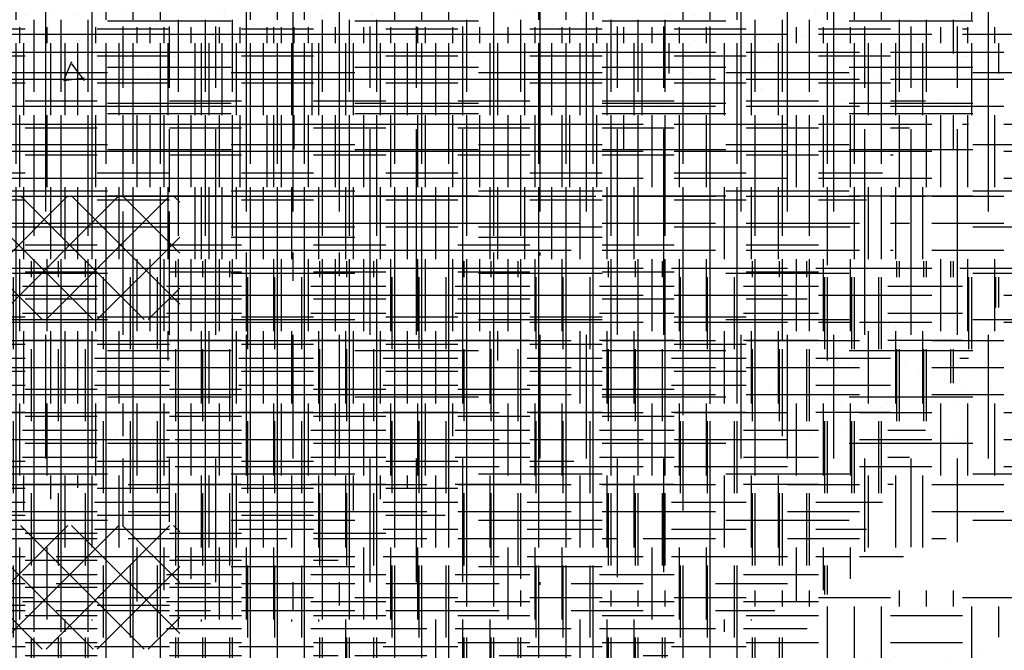
# Model space of a CAD drawing. Extents: x -453 to 142, y -614 to 662.
# Drawn here: x 52 to 76, y 13 to 28 of the extents above; entities that cross this region are included whole.
import ezdxf

# ---------------------------------------------------------------- set-up
doc = ezdxf.new("R2010")
doc.units = 0
doc.header["$LTSCALE"] = 12
doc.layers.get('0').update_dxf_attribs({"linetype": 'CONTINUOUS'})
for name, color, linetype in [('CONC', 9, 'CONTINUOUS'), ('EARTH', 9, 'CONTINUOUS'), ('FILL', 9, 'CONTINUOUS'), ('LBLOCK', 9, 'CONTINUOUS'), ('SAND', 43, 'CONTINUOUS'), ('SOIL', 9, 'CONTINUOUS')]:
    doc.layers.add(name, color=color, linetype=linetype)

# ---------------------------------------------------------------- blocks, each defined once
blk = doc.blocks.new('*X')
at = {"color": 0}
for p, q in [((32.625, 26.625), (32.625, 28.118)), ((36.375, 26.625), (36.375, 28.118)), ((37.5, 26.625), (37.5, 28.118)), ((38.625, 26.625), (38.625, 28.118)), ((42.375, 26.625), (42.375, 28.118)), ((43.5, 26.625), (43.5, 28.118)), ((44.625, 26.625), (44.625, 28.118)), ((48.375, 26.625), (48.375, 28.118)), ((49.5, 26.625), (49.5, 28.118)), ((50.625, 26.625), (50.625, 28.118)), ((54.375, 26.625), (54.375, 28.118)), ((55.5, 26.625), (55.5, 28.118)), ((56.625, 26.625), (56.625, 28.118)), ((60.375, 26.625), (60.375, 28.118)), ((61.5, 26.625), (61.5, 28.118)), ((28.374, 27.929), (28.374, 27.929)), ((28.249, 27.279), (28.249, 27.279)), ((28.937, 26.809), (29.133, 27.269)), ((28.87, 27.06), (28.87, 27.06)), ((29.437, 26.808), (29.136, 27.207)), ((33, 27), (36, 27)), ((39, 27), (42, 27)), ((45, 27), (48, 27)), ((51, 27), (54, 27)), ((57, 27), (60, 27)), ((28.938, 26.808), (29.434, 26.869)), ((28.121, 26.628), (28.121, 26.628)), ((33.375, 23.625), (33.375, 26.625)), ((34.5, 23.625), (34.5, 26.625)), ((35.625, 23.625), (35.625, 26.625)), ((39.375, 23.625), (39.375, 26.625)), ((40.5, 23.625), (40.5, 26.625)), ((41.625, 23.625), (41.625, 26.625)), ((45.375, 23.625), (45.375, 26.625)), ((46.5, 23.625), (46.5, 26.625)), ((47.625, 23.625), (47.625, 26.625)), ((51.375, 23.625), (51.375, 26.625)), ((52.5, 23.625), (52.5, 26.625)), ((53.625, 23.625), (53.625, 26.625)), ((57.375, 23.625), (57.375, 26.625)), ((58.5, 23.625), (58.5, 26.625)), ((59.625, 23.625), (59.625, 26.625)), ((28.749, 26.413), (28.749, 26.413)), ((31.721, 26.25), (33, 26.25)), ((36, 26.25), (39, 26.25)), ((42, 26.25), (45, 26.25)), ((48, 26.25), (51, 26.25)), ((54, 26.25), (57, 26.25)), ((60, 26.25), (61.522, 26.25)), ((27.874, 25.333), (27.874, 25.333)), ((28.499, 25.114), (28.499, 25.114)), ((31.721, 25.125), (33, 25.125)), ((36, 25.125), (39, 25.125)), ((42, 25.125), (45, 25.125)), ((48, 25.125), (51, 25.125)), ((54, 25.125), (57, 25.125)), ((60, 25.125), (61.359, 25.125)), ((29.749, 24.681), (29.749, 24.681)), ((28.374, 24.465), (28.374, 24.465)), ((31.721, 24), (33, 24)), ((36, 24), (39, 24)), ((42, 24), (45, 24)), ((48, 24), (51, 24)), ((54, 24), (57, 24)), ((60, 24), (61.196, 24)), ((32.625, 20.625), (32.625, 23.625)), ((36.375, 20.625), (36.375, 23.625)), ((37.5, 20.625), (37.5, 23.625)), ((38.625, 20.625), (38.625, 23.625)), ((42.375, 20.625), (42.375, 23.625)), ((43.5, 20.625), (43.5, 23.625)), ((44.625, 20.625), (44.625, 23.625)), ((48.375, 20.625), (48.375, 23.625)), ((49.5, 20.625), (49.5, 23.625)), ((50.625, 20.625), (50.625, 23.625)), ((54.375, 20.625), (54.375, 23.625)), ((55.5, 20.625), (55.5, 23.625)), ((56.625, 20.625), (56.625, 23.625)), ((60.375, 20.625), (60.375, 23.625)), ((33, 23.25), (36, 23.25)), ((39, 23.25), (42, 23.25)), ((45, 23.25), (48, 23.25)), ((51, 23.25), (54, 23.25)), ((57, 23.25), (60, 23.25)), ((33, 22.125), (36, 22.125)), ((39, 22.125), (42, 22.125)), ((45, 22.125), (48, 22.125)), ((51, 22.125), (54, 22.125)), ((57, 22.125), (60, 22.125)), ((33, 21), (36, 21)), ((39, 21), (42, 21)), ((45, 21), (48, 21)), ((51, 21), (54, 21)), ((57, 21), (60, 21)), ((33.375, 17.625), (33.375, 20.625)), ((34.5, 17.625), (34.5, 20.625)), ((35.625, 17.625), (35.625, 20.625)), ((39.375, 17.625), (39.375, 20.625)), ((40.5, 17.625), (40.5, 20.625)), ((41.625, 17.625), (41.625, 20.625)), ((45.375, 17.625), (45.375, 20.625)), ((46.5, 17.625), (46.5, 20.625)), ((47.625, 17.625), (47.625, 20.625)), ((51.375, 17.625), (51.375, 20.625)), ((52.5, 17.625), (52.5, 20.625)), ((53.625, 17.625), (53.625, 20.625)), ((57.375, 17.625), (57.375, 20.625)), ((58.5, 17.625), (58.5, 20.625)), ((59.625, 17.625), (59.625, 20.625)), ((31.721, 20.25), (33, 20.25)), ((36, 20.25), (39, 20.25)), ((42, 20.25), (45, 20.25)), ((48, 20.25), (51, 20.25)), ((54, 20.25), (57, 20.25)), ((60, 20.25), (60.653, 20.25)), ((31.721, 19.125), (33, 19.125)), ((36, 19.125), (39, 19.125)), ((42, 19.125), (45, 19.125)), ((48, 19.125), (51, 19.125)), ((54, 19.125), (57, 19.125)), ((60, 19.125), (60.49, 19.125)), ((31.721, 18), (33, 18)), ((36, 18), (39, 18)), ((42, 18), (45, 18)), ((48, 18), (51, 18)), ((54, 18), (57, 18)), ((60, 18), (60.327, 18)), ((32.625, 14.625), (32.625, 17.625)), ((36.375, 14.625), (36.375, 17.625)), ((37.5, 14.625), (37.5, 17.625)), ((38.625, 14.625), (38.625, 17.625)), ((42.375, 14.747), (42.375, 17.625)), ((43.5, 14.862), (43.5, 17.625)), ((44.625, 14.977), (44.625, 17.625)), ((48.375, 15.361), (48.375, 17.625)), ((49.5, 15.476), (49.5, 17.625)), ((50.625, 15.591), (50.625, 17.625)), ((54.375, 15.974), (54.375, 17.625)), ((55.5, 16.089), (55.5, 17.625)), ((56.625, 16.204), (56.625, 17.625)), ((33, 17.25), (36, 17.25)), ((39, 17.25), (42, 17.25)), ((45, 17.25), (48, 17.25)), ((51, 17.25), (54, 17.25)), ((57, 17.25), (60, 17.25)), ((33, 16.125), (36, 16.125)), ((39, 16.125), (42, 16.125)), ((45, 16.125), (48, 16.125)), ((51, 16.125), (54, 16.125)), ((33, 15), (36, 15)), ((39, 15), (42, 15)), ((33.375, 13.827), (33.375, 14.625)), ((34.5, 13.942), (34.5, 14.625)), ((35.625, 14.057), (35.625, 14.625)), ((39.375, 14.44), (39.375, 14.625)), ((40.5, 14.555), (40.5, 14.625)), ((31.721, 14.25), (33, 14.25)), ((36, 14.25), (37.514, 14.25)), ((28.411, 5), (25.411, 8)), ((26.036, 5), (29.036, 8)), ((29.648, 5), (26.648, 8)), ((27.274, 5), (30.274, 8)), ((30.886, 5), (27.886, 8)), ((28.511, 5), (31.511, 8)), ((31.75, 5.373), (29.123, 8)), ((31.75, 6.611), (30.361, 8)), ((31.75, 7.848), (31.598, 8)), ((29.749, 5), (31.75, 7.001)), ((30.986, 5), (31.75, 5.764)), ((28.124, 4.806), (28.124, 4.806)), ((28.949, 4.936), (28.949, 4.936)), ((29.549, 4.936), (29.549, 4.936)), ((30.749, 4.936), (30.749, 4.936)), ((31.124, 4.807), (31.124, 4.807)), ((33.149, 4.936), (33.149, 4.936)), ((34.124, 4.806), (34.124, 4.806)), ((34.724, 4.807), (34.724, 4.807)), ((36.149, 4.936), (36.149, 4.936)), ((36.749, 4.936), (36.749, 4.936)), ((37.949, 4.936), (37.949, 4.936)), ((38.324, 4.807), (38.324, 4.807)), ((40.349, 4.936), (40.349, 4.936)), ((41.324, 4.806), (41.324, 4.806)), ((41.924, 4.807), (41.924, 4.807)), ((42.749, 4.936), (42.749, 4.936)), ((43.349, 4.936), (43.349, 4.936)), ((43.949, 4.936), (43.949, 4.936)), ((45.149, 4.936), (45.149, 4.936)), ((45.524, 4.807), (45.524, 4.807)), ((46.124, 4.806), (46.124, 4.806)), ((47.549, 4.936), (47.549, 4.936)), ((48.524, 4.806), (48.524, 4.806)), ((49.124, 4.807), (49.124, 4.807)), ((50.324, 4.806), (50.324, 4.806)), ((51.149, 4.936), (51.149, 4.936)), ((52.349, 4.936), (52.349, 4.936)), ((52.724, 4.807), (52.724, 4.807)), ((54.749, 4.936), (54.749, 4.936)), ((55.724, 4.806), (55.724, 4.806)), ((28.874, 4.546), (28.874, 4.546)), ((31.274, 4.546), (31.274, 4.546)), ((32.099, 4.676), (32.099, 4.676)), ((32.474, 4.546), (32.474, 4.546)), ((35.099, 4.676), (35.099, 4.676)), ((36.074, 4.546), (36.074, 4.546)), ((39.299, 4.676), (39.299, 4.676)), ((39.674, 4.546), (39.674, 4.546)), ((43.274, 4.546), (43.274, 4.546)), ((46.274, 4.546), (46.274, 4.546)), ((46.874, 4.546), (46.874, 4.546)), ((49.274, 4.546), (49.274, 4.546)), ((50.474, 4.546), (50.474, 4.546)), ((53.099, 4.676), (53.099, 4.676)), ((53.474, 4.546), (53.474, 4.546)), ((54.074, 4.546), (54.074, 4.546)), ((28.049, 4.416), (28.049, 4.416)), ((29.241, 4.412), (29.241, 4.412)), ((29.849, 4.416), (29.849, 4.416)), ((32.84, 4.411), (32.84, 4.411)), ((34.649, 4.416), (34.649, 4.416)), ((35.249, 4.416), (35.249, 4.416)), ((36.439, 4.411), (36.439, 4.411)), ((37.049, 4.416), (37.049, 4.416)), ((40.038, 4.41), (40.038, 4.41)), ((43.637, 4.409), (43.637, 4.409)), ((44.249, 4.416), (44.249, 4.416)), ((47.236, 4.409), (47.236, 4.409)), ((50.835, 4.408), (50.835, 4.408)), ((51.449, 4.416), (51.449, 4.416)), ((52.649, 4.416), (52.649, 4.416)), ((54.434, 4.407), (54.434, 4.407)), ((31.199, 4.157), (31.199, 4.157)), ((33.599, 4.158), (33.599, 4.158)), ((37.799, 4.156), (37.799, 4.156)), ((40.799, 4.158), (40.799, 4.158)), ((41.624, 4.286), (41.624, 4.286)), ((42.224, 4.286), (42.224, 4.286)), ((47.999, 4.157), (47.999, 4.157)), ((49.424, 4.286), (49.424, 4.286)), ((55.199, 4.157), (55.199, 4.157)), ((30.149, 3.897), (30.149, 3.897)), ((31.349, 3.897), (31.349, 3.897)), ((32.549, 3.897), (32.549, 3.897)), ((34.949, 3.897), (34.949, 3.897)), ((38.174, 4.027), (38.174, 4.027)), ((38.549, 3.897), (38.549, 3.897)), ((39.749, 3.897), (39.749, 3.897)), ((41.174, 4.026), (41.174, 4.026)), ((42.149, 3.897), (42.149, 3.897)), ((45.374, 4.026), (45.374, 4.026)), ((45.749, 3.897), (45.749, 3.897)), ((46.949, 3.896), (46.949, 3.896)), ((48.149, 3.896), (48.149, 3.896)), ((49.349, 3.896), (49.349, 3.896)), ((52.574, 4.026), (52.574, 4.026)), ((52.949, 3.896), (52.949, 3.896)), ((54.149, 3.896), (54.149, 3.896)), ((28.117, 3.762), (28.117, 3.762)), ((28.724, 3.767), (28.724, 3.767)), ((29.324, 3.768), (29.324, 3.768)), ((29.699, 3.637), (29.699, 3.637)), ((31.715, 3.762), (31.715, 3.762)), ((32.924, 3.768), (32.924, 3.768)), ((34.124, 3.767), (34.124, 3.767)), ((35.314, 3.761), (35.314, 3.761)), ((35.924, 3.767), (35.924, 3.767)), ((36.524, 3.768), (36.524, 3.768)), ((38.913, 3.76), (38.913, 3.76)), ((40.124, 3.768), (40.124, 3.768)), ((41.324, 3.767), (41.324, 3.767)), ((42.512, 3.76), (42.512, 3.76)), ((43.124, 3.767), (43.124, 3.767)), ((43.724, 3.768), (43.724, 3.768)), ((44.324, 3.767), (44.324, 3.767)), ((46.111, 3.759), (46.111, 3.759)), ((47.324, 3.768), (47.324, 3.768)), ((47.699, 3.637), (47.699, 3.637)), ((48.524, 3.767), (48.524, 3.767)), ((49.71, 3.758), (49.71, 3.758)), ((50.324, 3.767), (50.324, 3.767)), ((50.924, 3.768), (50.924, 3.768)), ((53.309, 3.758), (53.309, 3.758)), ((54.524, 3.768), (54.524, 3.768)), ((55.499, 3.637), (55.499, 3.637)), ((30.074, 3.507), (30.074, 3.507)), ((30.449, 3.377), (30.449, 3.377)), ((31.266, 3.502), (31.266, 3.502)), ((31.649, 3.377), (31.649, 3.377)), ((32.849, 3.377), (32.849, 3.377)), ((34.049, 3.377), (34.049, 3.377)), ((34.865, 3.502), (34.865, 3.502)), ((36.674, 3.507), (36.674, 3.507)), ((37.274, 3.507), (37.274, 3.507)), ((37.649, 3.377), (37.649, 3.377)), ((38.464, 3.501), (38.464, 3.501)), ((38.849, 3.377), (38.849, 3.377)), ((41.249, 3.377), (41.249, 3.377)), ((42.063, 3.5), (42.063, 3.5)), ((44.474, 3.507), (44.474, 3.507)), ((44.849, 3.377), (44.849, 3.377)), ((45.661, 3.5), (45.661, 3.5)), ((46.049, 3.377), (46.049, 3.377)), ((48.449, 3.377), (48.449, 3.377)), ((49.26, 3.499), (49.26, 3.499)), ((50.849, 3.377), (50.849, 3.377)), ((51.449, 3.377), (51.449, 3.377)), ((52.049, 3.377), (52.049, 3.377)), ((52.859, 3.498), (52.859, 3.498)), ((53.249, 3.377), (53.249, 3.377)), ((54.674, 3.507), (54.674, 3.507)), ((28.199, 3.119), (28.199, 3.119)), ((33.224, 3.247), (33.224, 3.247)), ((35.399, 3.118), (35.399, 3.118)), ((36.224, 3.247), (36.224, 3.247)), ((40.424, 3.247), (40.424, 3.247)), ((42.599, 3.118), (42.599, 3.118)), ((43.199, 3.117), (43.199, 3.117)), ((47.399, 3.117), (47.399, 3.117)), ((49.799, 3.118), (49.799, 3.118)), ((54.224, 3.247), (54.224, 3.247)), ((54.599, 3.117), (54.599, 3.117)), ((29.174, 2.987), (29.174, 2.987)), ((29.774, 2.987), (29.774, 2.987)), ((33.374, 2.987), (33.374, 2.987)), ((36.374, 2.987), (36.374, 2.987)), ((36.974, 2.987), (36.974, 2.987)), ((39.374, 2.987), (39.374, 2.987)), ((40.574, 2.987), (40.574, 2.987)), ((44.174, 2.987), (44.174, 2.987)), ((47.774, 2.987), (47.774, 2.987)), ((51.374, 2.987), (51.374, 2.987)), ((54.974, 2.987), (54.974, 2.987)), ((30.141, 2.853), (30.141, 2.853)), ((30.524, 2.728), (30.524, 2.728)), ((31.124, 2.729), (31.124, 2.729)), ((31.724, 2.728), (31.724, 2.728)), ((32.324, 2.728), (32.324, 2.728)), ((33.74, 2.852), (33.74, 2.852)), ((34.349, 2.857), (34.349, 2.857)), ((34.724, 2.729), (34.724, 2.729)), ((37.339, 2.851), (37.339, 2.851)), ((37.724, 2.727), (37.724, 2.727)), ((38.324, 2.729), (38.324, 2.729)), ((40.938, 2.851), (40.938, 2.851)), ((41.549, 2.857), (41.549, 2.857)), ((41.924, 2.729), (41.924, 2.729)), ((42.749, 2.857), (42.749, 2.857)), ((43.349, 2.857), (43.349, 2.857)), ((44.536, 2.85), (44.536, 2.85)), ((44.924, 2.727), (44.924, 2.727)), ((45.524, 2.729), (45.524, 2.729)), ((48.135, 2.849), (48.135, 2.849)), ((48.749, 2.857), (48.749, 2.857)), ((49.124, 2.729), (49.124, 2.729)), ((49.724, 2.727), (49.724, 2.727)), ((50.549, 2.857), (50.549, 2.857)), ((51.734, 2.849), (51.734, 2.849)), ((52.124, 2.727), (52.124, 2.727)), ((52.724, 2.729), (52.724, 2.729)), ((27.899, 2.598), (27.899, 2.598)), ((28.274, 2.468), (28.274, 2.468)), ((31.274, 2.468), (31.274, 2.468)), ((39.299, 2.598), (39.299, 2.598)), ((45.899, 2.597), (45.899, 2.597)), ((46.499, 2.597), (46.499, 2.597)), ((49.274, 2.468), (49.274, 2.468)), ((53.699, 2.597), (53.699, 2.597)), ((28.649, 2.338), (28.649, 2.338)), ((29.016, 2.203), (29.016, 2.203)), ((32.249, 2.338), (32.249, 2.338)), ((32.615, 2.203), (32.615, 2.203)), ((33.449, 2.338), (33.449, 2.338)), ((34.424, 2.208), (34.424, 2.208)), ((35.249, 2.338), (35.249, 2.338)), ((35.849, 2.338), (35.849, 2.338)), ((36.214, 2.202), (36.214, 2.202)), ((38.249, 2.338), (38.249, 2.338)), ((39.449, 2.338), (39.449, 2.338)), ((39.813, 2.201), (39.813, 2.201)), ((40.649, 2.338), (40.649, 2.338)), ((42.449, 2.338), (42.449, 2.338)), ((43.049, 2.338), (43.049, 2.338)), ((43.412, 2.201), (43.412, 2.201)), ((46.649, 2.338), (46.649, 2.338)), ((47.01, 2.2), (47.01, 2.2)), ((47.849, 2.338), (47.849, 2.338)), ((49.649, 2.338), (49.649, 2.338)), ((50.249, 2.338), (50.249, 2.338)), ((50.609, 2.199), (50.609, 2.199)), ((52.424, 2.208), (52.424, 2.208)), ((53.849, 2.338), (53.849, 2.338)), ((54.208, 2.199), (54.208, 2.199)), ((55.049, 2.338), (55.049, 2.338)), ((29.999, 2.079), (29.999, 2.079)), ((31.199, 2.078), (31.199, 2.078)), ((37.199, 2.079), (37.199, 2.079)), ((37.799, 2.078), (37.799, 2.078)), ((38.399, 2.078), (38.399, 2.078)), ((44.399, 2.079), (44.399, 2.079)), ((45.599, 2.078), (45.599, 2.078)), ((51.599, 2.079), (51.599, 2.079)), ((24.719, -1.969), (24.719, -1.583)), ((25.375, -1.969), (25.375, -1.583)), ((26.031, -1.969), (26.031, -1.583)), ((28.219, -1.969), (28.219, -1.583)), ((28.875, -1.969), (28.875, -1.583)), ((29.531, -1.969), (29.531, -1.583)), ((31.719, -1.969), (31.719, -1.583)), ((32.375, -1.969), (32.375, -1.583)), ((33.031, -1.969), (33.031, -1.583)), ((35.219, -1.969), (35.219, -1.583)), ((35.875, -1.969), (35.875, -1.583)), ((36.531, -1.969), (36.531, -1.583)), ((38.719, -1.969), (38.719, -1.583)), ((39.375, -1.969), (39.375, -1.583)), ((40.031, -1.969), (40.031, -1.583)), ((42.219, -1.969), (42.219, -1.583)), ((42.875, -1.969), (42.875, -1.583)), ((43.531, -1.969), (43.531, -1.583)), ((45.719, -1.969), (45.719, -1.583)), ((46.375, -1.969), (46.375, -1.583)), ((47.031, -1.969), (47.031, -1.583)), ((49.219, -1.969), (49.219, -1.583)), ((49.875, -1.969), (49.875, -1.583)), ((50.531, -1.969), (50.531, -1.583)), ((23.644, -1.75), (24.5, -1.75)), ((26.25, -1.75), (28, -1.75)), ((29.75, -1.75), (31.5, -1.75)), ((33.25, -1.75), (35, -1.75)), ((36.75, -1.75), (38.5, -1.75)), ((40.25, -1.75), (42, -1.75)), ((43.75, -1.75), (45.5, -1.75)), ((47.25, -1.75), (49, -1.75)), ((50.75, -1.75), (52.197, -1.75)), ((24.281, -3.719), (24.281, -1.969)), ((26.469, -3.719), (26.469, -1.969)), ((27.125, -3.719), (27.125, -1.969)), ((27.781, -3.719), (27.781, -1.969)), ((29.969, -3.719), (29.969, -1.969)), ((30.625, -3.719), (30.625, -1.969)), ((31.281, -3.719), (31.281, -1.969)), ((33.469, -3.719), (33.469, -1.969)), ((34.125, -3.719), (34.125, -1.969)), ((34.781, -3.719), (34.781, -1.969)), ((36.969, -3.719), (36.969, -1.969)), ((37.625, -3.719), (37.625, -1.969)), ((38.281, -3.719), (38.281, -1.969)), ((40.469, -3.719), (40.469, -1.969)), ((41.125, -3.719), (41.125, -1.969)), ((41.781, -3.719), (41.781, -1.969)), ((43.969, -3.719), (43.969, -1.969)), ((44.625, -3.719), (44.625, -1.969)), ((45.281, -3.719), (45.281, -1.969)), ((47.469, -3.719), (47.469, -1.969)), ((48.125, -3.719), (48.125, -1.969)), ((48.781, -3.719), (48.781, -1.969)), ((50.969, -3.719), (50.969, -1.969)), ((51.625, -2.709), (51.625, -1.969)), ((24.5, -2.188), (26.25, -2.188)), ((28, -2.188), (29.75, -2.188)), ((31.5, -2.188), (33.25, -2.188)), ((35, -2.188), (36.75, -2.188)), ((38.5, -2.188), (40.25, -2.188)), ((42, -2.188), (43.75, -2.188)), ((45.5, -2.188), (47.25, -2.188)), ((49, -2.188), (50.75, -2.188)), ((24.5, -2.844), (26.25, -2.844)), ((28, -2.844), (29.75, -2.844)), ((31.5, -2.844), (33.25, -2.844)), ((35, -2.844), (36.75, -2.844)), ((38.5, -2.844), (40.25, -2.844)), ((42, -2.844), (43.75, -2.844)), ((45.5, -2.844), (47.25, -2.844)), ((49, -2.844), (50.75, -2.844)), ((24.5, -3.5), (26.25, -3.5)), ((28, -3.5), (29.75, -3.5)), ((31.5, -3.5), (33.25, -3.5)), ((35, -3.5), (36.75, -3.5)), ((38.5, -3.5), (40.25, -3.5)), ((42, -3.5), (43.75, -3.5)), ((45.5, -3.5), (47.25, -3.5)), ((49, -3.5), (50.75, -3.5)), ((24.719, -5.469), (24.719, -3.719)), ((25.375, -5.469), (25.375, -3.719)), ((26.031, -5.469), (26.031, -3.719)), ((28.219, -5.469), (28.219, -3.719)), ((28.875, -5.469), (28.875, -3.719)), ((29.531, -5.469), (29.531, -3.719)), ((31.719, -5.469), (31.719, -3.719)), ((32.375, -5.469), (32.375, -3.719)), ((33.031, -5.469), (33.031, -3.719)), ((35.219, -5.469), (35.219, -3.719)), ((35.875, -5.469), (35.875, -3.719)), ((36.531, -5.469), (36.531, -3.719)), ((38.719, -5.469), (38.719, -3.719)), ((39.375, -5.469), (39.375, -3.719)), ((40.031, -5.469), (40.031, -3.719)), ((42.219, -5.469), (42.219, -3.719)), ((42.875, -5.469), (42.875, -3.719)), ((43.531, -5.469), (43.531, -3.719)), ((45.719, -5.469), (45.719, -3.719)), ((46.375, -5.469), (46.375, -3.719)), ((47.031, -5.469), (47.031, -3.719)), ((49.219, -5.469), (49.219, -3.719)), ((49.875, -5.469), (49.875, -3.719)), ((50.531, -4.543), (50.531, -3.719)), ((23.644, -3.938), (24.5, -3.938)), ((26.25, -3.938), (28, -3.938)), ((29.75, -3.938), (31.5, -3.938)), ((33.25, -3.938), (35, -3.938)), ((36.75, -3.938), (38.5, -3.938)), ((40.25, -3.938), (42, -3.938)), ((43.75, -3.938), (45.5, -3.938)), ((47.25, -3.938), (49, -3.938)), ((50.75, -3.938), (50.893, -3.938)), ((23.644, -4.594), (24.5, -4.594)), ((26.25, -4.594), (28, -4.594)), ((29.75, -4.594), (31.5, -4.594)), ((33.25, -4.594), (35, -4.594)), ((36.75, -4.594), (38.5, -4.594)), ((40.25, -4.594), (42, -4.594)), ((43.75, -4.594), (45.5, -4.594)), ((47.25, -4.594), (49, -4.594)), ((23.644, -5.25), (24.5, -5.25)), ((26.25, -5.25), (28, -5.25)), ((29.75, -5.25), (31.5, -5.25)), ((33.25, -5.25), (35, -5.25)), ((36.75, -5.25), (38.5, -5.25)), ((40.25, -5.25), (42, -5.25)), ((43.75, -5.25), (45.5, -5.25)), ((47.25, -5.25), (49, -5.25)), ((24.281, -7.219), (24.281, -5.469)), ((26.469, -7.219), (26.469, -5.469)), ((27.125, -7.219), (27.125, -5.469)), ((27.781, -7.219), (27.781, -5.469)), ((29.969, -7.219), (29.969, -5.469)), ((30.625, -7.219), (30.625, -5.469)), ((31.281, -7.219), (31.281, -5.469)), ((33.469, -7.219), (33.469, -5.469)), ((34.125, -7.219), (34.125, -5.469)), ((34.781, -7.219), (34.781, -5.469)), ((36.969, -7.219), (36.969, -5.469)), ((37.625, -7.219), (37.625, -5.469)), ((38.281, -7.219), (38.281, -5.469)), ((40.469, -7.219), (40.469, -5.469)), ((41.125, -7.219), (41.125, -5.469)), ((41.781, -7.219), (41.781, -5.469)), ((43.969, -7.219), (43.969, -5.469)), ((44.625, -7.219), (44.625, -5.469)), ((45.281, -7.219), (45.281, -5.469)), ((47.469, -7.219), (47.469, -5.469)), ((48.125, -7.219), (48.125, -5.469)), ((48.781, -7.219), (48.781, -5.469)), ((24.5, -5.688), (26.25, -5.688)), ((28, -5.688), (29.75, -5.688)), ((31.5, -5.688), (33.25, -5.688)), ((35, -5.688), (36.75, -5.688)), ((38.5, -5.688), (40.25, -5.688)), ((42, -5.688), (43.75, -5.688)), ((45.5, -5.688), (47.25, -5.688)), ((49, -5.688), (49.849, -5.688)), ((24.5, -6.344), (26.25, -6.344)), ((28, -6.344), (29.75, -6.344)), ((31.5, -6.344), (33.25, -6.344)), ((35, -6.344), (36.75, -6.344)), ((38.5, -6.344), (40.25, -6.344)), ((42, -6.344), (43.75, -6.344)), ((45.5, -6.344), (47.25, -6.344)), ((49, -6.344), (49.458, -6.344)), ((24.5, -7), (26.25, -7)), ((28, -7), (29.75, -7)), ((31.5, -7), (33.25, -7)), ((35, -7), (36.75, -7)), ((38.5, -7), (40.25, -7)), ((42, -7), (43.75, -7)), ((45.5, -7), (47.25, -7)), ((49, -7), (49.066, -7)), ((24.719, -8.969), (24.719, -7.219)), ((25.375, -8.969), (25.375, -7.219)), ((26.031, -8.969), (26.031, -7.219)), ((28.219, -8.969), (28.219, -7.219)), ((28.875, -8.969), (28.875, -7.219)), ((29.531, -8.969), (29.531, -7.219)), ((31.719, -8.969), (31.719, -7.219)), ((32.375, -8.969), (32.375, -7.219)), ((33.031, -8.969), (33.031, -7.219)), ((35.219, -8.969), (35.219, -7.219)), ((35.875, -8.969), (35.875, -7.219)), ((36.531, -8.969), (36.531, -7.219)), ((38.719, -8.969), (38.719, -7.219)), ((39.375, -8.969), (39.375, -7.219)), ((40.031, -8.969), (40.031, -7.219)), ((42.219, -8.969), (42.219, -7.219)), ((42.875, -8.969), (42.875, -7.219)), ((43.531, -8.969), (43.531, -7.219)), ((45.719, -8.969), (45.719, -7.219)), ((46.375, -8.969), (46.375, -7.219)), ((47.031, -8.969), (47.031, -7.219)), ((23.644, -7.438), (24.5, -7.438)), ((26.25, -7.438), (28, -7.438)), ((29.75, -7.438), (31.5, -7.438)), ((33.25, -7.438), (35, -7.438)), ((36.75, -7.438), (38.5, -7.438)), ((40.25, -7.438), (42, -7.438)), ((43.75, -7.438), (45.5, -7.438)), ((47.25, -7.438), (48.805, -7.438)), ((23.644, -8.094), (24.5, -8.094)), ((26.25, -8.094), (28, -8.094)), ((29.75, -8.094), (31.5, -8.094)), ((33.25, -8.094), (35, -8.094)), ((36.75, -8.094), (38.5, -8.094)), ((40.25, -8.094), (42, -8.094)), ((43.75, -8.094), (45.5, -8.094)), ((47.25, -8.094), (48.414, -8.094)), ((23.644, -8.75), (24.5, -8.75)), ((26.25, -8.75), (28, -8.75)), ((29.75, -8.75), (31.5, -8.75)), ((33.25, -8.75), (35, -8.75)), ((36.75, -8.75), (38.5, -8.75)), ((40.25, -8.75), (42, -8.75)), ((43.75, -8.75), (45.5, -8.75)), ((47.25, -8.75), (48.023, -8.75)), ((24.281, -10.719), (24.281, -8.969)), ((26.469, -10.719), (26.469, -8.969)), ((27.125, -10.719), (27.125, -8.969)), ((27.781, -10.719), (27.781, -8.969)), ((29.969, -10.719), (29.969, -8.969)), ((30.625, -10.719), (30.625, -8.969)), ((31.281, -10.719), (31.281, -8.969)), ((33.469, -10.719), (33.469, -8.969)), ((34.125, -10.719), (34.125, -8.969)), ((34.781, -10.719), (34.781, -8.969)), ((36.969, -10.719), (36.969, -8.969)), ((37.625, -10.719), (37.625, -8.969)), ((38.281, -10.719), (38.281, -8.969)), ((40.469, -10.719), (40.469, -8.969)), ((41.125, -10.719), (41.125, -8.969)), ((41.781, -10.719), (41.781, -8.969)), ((43.969, -10.719), (43.969, -8.969)), ((44.625, -10.719), (44.625, -8.969)), ((45.281, -10.719), (45.281, -8.969)), ((47.469, -9.679), (47.469, -8.969)), ((24.5, -9.188), (26.25, -9.188)), ((28, -9.188), (29.75, -9.188)), ((31.5, -9.188), (33.25, -9.188)), ((35, -9.188), (36.75, -9.188)), ((38.5, -9.188), (40.25, -9.188)), ((42, -9.188), (43.75, -9.188)), ((45.5, -9.188), (47.25, -9.188)), ((24.5, -9.844), (26.25, -9.844)), ((28, -9.844), (29.75, -9.844)), ((31.5, -9.844), (33.25, -9.844)), ((35, -9.844), (36.75, -9.844)), ((38.5, -9.844), (40.25, -9.844)), ((42, -9.844), (43.75, -9.844)), ((45.5, -9.844), (47.25, -9.844)), ((24.5, -10.5), (26.25, -10.5)), ((28, -10.5), (29.75, -10.5)), ((31.5, -10.5), (33.25, -10.5)), ((35, -10.5), (36.75, -10.5)), ((38.5, -10.5), (40.25, -10.5)), ((42, -10.5), (43.75, -10.5)), ((45.5, -10.5), (46.979, -10.5)), ((24.719, -12.469), (24.719, -10.719)), ((25.375, -12.469), (25.375, -10.719)), ((26.031, -12.469), (26.031, -10.719)), ((28.219, -12.469), (28.219, -10.719)), ((28.875, -12.469), (28.875, -10.719)), ((29.531, -12.469), (29.531, -10.719)), ((31.719, -12.469), (31.719, -10.719)), ((32.375, -12.469), (32.375, -10.719)), ((33.031, -12.469), (33.031, -10.719)), ((35.219, -12.469), (35.219, -10.719)), ((35.875, -12.469), (35.875, -10.719)), ((36.531, -12.469), (36.531, -10.719)), ((38.719, -12.469), (38.719, -10.719)), ((39.375, -12.469), (39.375, -10.719)), ((40.031, -12.469), (40.031, -10.719)), ((42.219, -12.469), (42.219, -10.719)), ((42.875, -12.469), (42.875, -10.719)), ((43.531, -12.469), (43.531, -10.719)), ((45.719, -12.469), (45.719, -10.719)), ((46.375, -11.513), (46.375, -10.719)), ((23.644, -10.938), (24.5, -10.938)), ((26.25, -10.938), (28, -10.938)), ((29.75, -10.938), (31.5, -10.938)), ((33.25, -10.938), (35, -10.938)), ((36.75, -10.938), (38.5, -10.938)), ((40.25, -10.938), (42, -10.938)), ((43.75, -10.938), (45.5, -10.938)), ((23.644, -11.594), (24.5, -11.594)), ((26.25, -11.594), (28, -11.594)), ((29.75, -11.594), (31.5, -11.594)), ((33.25, -11.594), (35, -11.594)), ((36.75, -11.594), (38.5, -11.594)), ((40.25, -11.594), (42, -11.594)), ((43.75, -11.594), (45.5, -11.594)), ((23.644, -12.25), (24.5, -12.25)), ((26.25, -12.25), (28, -12.25)), ((29.75, -12.25), (31.5, -12.25)), ((33.25, -12.25), (35, -12.25)), ((36.75, -12.25), (38.5, -12.25)), ((40.25, -12.25), (42, -12.25)), ((43.75, -12.25), (45.5, -12.25)), ((24.281, -14.219), (24.281, -12.469)), ((26.469, -14.219), (26.469, -12.469)), ((27.125, -14.219), (27.125, -12.469)), ((27.781, -14.219), (27.781, -12.469)), ((29.969, -14.219), (29.969, -12.469)), ((30.625, -14.219), (30.625, -12.469)), ((31.281, -14.219), (31.281, -12.469)), ((33.469, -14.219), (33.469, -12.469)), ((34.125, -14.219), (34.125, -12.469)), ((34.781, -14.219), (34.781, -12.469)), ((36.969, -14.219), (36.969, -12.469)), ((37.625, -14.219), (37.625, -12.469)), ((38.281, -14.219), (38.281, -12.469)), ((40.469, -14.219), (40.469, -12.469)), ((41.125, -14.219), (41.125, -12.469)), ((41.781, -14.219), (41.781, -12.469)), ((43.969, -13.319), (43.969, -12.469)), ((44.625, -13.043), (44.625, -12.469)), ((45.281, -12.767), (45.281, -12.469)), ((24.5, -12.688), (26.25, -12.688)), ((28, -12.688), (29.75, -12.688)), ((31.5, -12.688), (33.25, -12.688)), ((35, -12.688), (36.75, -12.688)), ((38.5, -12.688), (40.25, -12.688)), ((42, -12.688), (43.75, -12.688)), ((24.5, -13.344), (26.25, -13.344)), ((28, -13.344), (29.75, -13.344)), ((31.5, -13.344), (33.25, -13.344)), ((35, -13.344), (36.75, -13.344)), ((38.5, -13.344), (40.25, -13.344)), ((42, -13.344), (43.75, -13.344)), ((24.5, -14), (26.25, -14)), ((28, -14), (29.75, -14)), ((31.5, -14), (33.25, -14)), ((35, -14), (36.75, -14)), ((38.5, -14), (40.25, -14)), ((42, -14), (42.352, -14)), ((24.719, -15.969), (24.719, -14.219)), ((25.375, -15.969), (25.375, -14.219)), ((26.031, -15.969), (26.031, -14.219)), ((28.219, -15.969), (28.219, -14.219)), ((28.875, -15.969), (28.875, -14.219)), ((29.531, -15.969), (29.531, -14.219)), ((31.719, -15.969), (31.719, -14.219)), ((32.375, -15.969), (32.375, -14.219)), ((33.031, -15.969), (33.031, -14.219)), ((35.219, -15.969), (35.219, -14.219)), ((35.875, -15.969), (35.875, -14.219)), ((36.531, -15.969), (36.531, -14.219)), ((38.719, -15.529), (38.719, -14.219)), ((39.375, -15.253), (39.375, -14.219)), ((40.031, -14.977), (40.031, -14.219)), ((23.644, -14.438), (24.5, -14.438)), ((26.25, -14.438), (28, -14.438)), ((29.75, -14.438), (31.5, -14.438)), ((33.25, -14.438), (35, -14.438)), ((36.75, -14.438), (38.5, -14.438)), ((40.25, -14.438), (41.312, -14.438)), ((23.644, -15.094), (24.5, -15.094)), ((26.25, -15.094), (28, -15.094)), ((29.75, -15.094), (31.5, -15.094)), ((33.25, -15.094), (35, -15.094)), ((36.75, -15.094), (38.5, -15.094)), ((23.644, -15.75), (24.5, -15.75)), ((26.25, -15.75), (28, -15.75)), ((29.75, -15.75), (31.5, -15.75)), ((33.25, -15.75), (35, -15.75)), ((36.75, -15.75), (38.194, -15.75)), ((24.281, -16.019), (24.281, -15.969)), ((26.469, -16.019), (26.469, -15.969)), ((27.125, -16.019), (27.125, -15.969)), ((27.781, -17.719), (27.781, -15.969)), ((29.969, -17.719), (29.969, -15.969)), ((30.625, -17.719), (30.625, -15.969)), ((31.281, -17.719), (31.281, -15.969)), ((33.469, -17.719), (33.469, -15.969)), ((34.125, -17.463), (34.125, -15.969)), ((34.781, -17.187), (34.781, -15.969)), ((36.969, -16.266), (36.969, -15.969)), ((37.625, -15.99), (37.625, -15.969)), ((28, -16.188), (29.75, -16.188)), ((31.5, -16.188), (33.25, -16.188)), ((35, -16.188), (36.75, -16.188)), ((28, -16.844), (29.75, -16.844)), ((31.5, -16.844), (33.25, -16.844)), ((35, -16.844), (35.596, -16.844)), ((28, -17.5), (29.75, -17.5)), ((31.5, -17.5), (33.25, -17.5)), ((28.219, -18.584), (28.219, -17.719)), ((28.875, -18.584), (28.875, -17.719)), ((29.531, -18.584), (29.531, -17.719)), ((31.719, -18.476), (31.719, -17.719)), ((32.375, -18.199), (32.375, -17.719)), ((33.031, -17.923), (33.031, -17.719)), ((27.55, -17.938), (28, -17.938)), ((29.75, -17.938), (31.5, -17.938))]:
    blk.add_line(p, q, dxfattribs=at)

msp = doc.modelspace()

# ---------------------------------------------------------------- block references
at = {"layer": 'CONC', "color": 0}
for p in [(0, 0), (0, 0), (0, 0), (24, 0)]:
    msp.add_blockref('*X', p, dxfattribs=at)
at = {"layer": 'EARTH', "color": 0}
msp.add_blockref('*X', (0, 0), dxfattribs=at)
msp.add_blockref('*X', (0, 0), dxfattribs=at)
at = {"layer": 'FILL', "color": 0}
for p in [(24, 32), (24, 32), (8, 29.683), (16, 29.683), (24, 29.683), (32, 29.683), (0, 24), (0, 24), (0, 24), (23.934, 24), (24, 24), (24, 24), (0, 16), (0, 16), (24, 16), (24, 16), (0, 8), (0, 8), (24, 8), (24, 8), (0, 0), (0, 0), (24, 0), (24, 0)]:
    msp.add_blockref('*X', p, dxfattribs=at)
at = {"layer": 'LBLOCK', "color": 0}
for p in [(0, 24), (0, 24), (0, 16), (0, 16), (0, 8), (0, 8), (0, 0), (0, 0), (0, 0), (0, 0), (0, 0), (0, 0)]:
    msp.add_blockref('*X', p, dxfattribs=at)
at = {"layer": 'SAND', "color": 0}
for p in [(8, 29.683), (0, 0)]:
    msp.add_blockref('*X', p, dxfattribs=at)
at = {"layer": 'SOIL', "color": 0}
msp.add_blockref('*X', (0, 0), dxfattribs=at)

doc.saveas('drawing.dxf')
